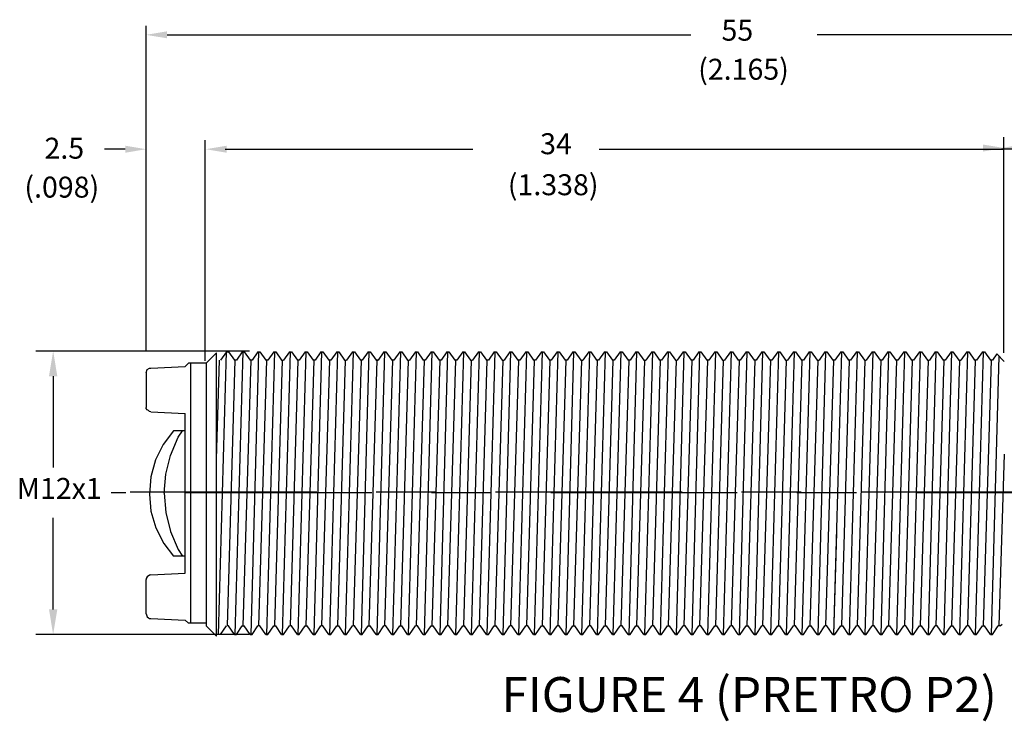
# Model space of a CAD drawing. Extents: x 0.2 to 16.7, y 0.2 to 10.7.
# Drawn here: x 8.9 to 10.5, y 7.2 to 8.4 of the extents above; entities that cross this region are included whole.
import ezdxf
from ezdxf.enums import TextEntityAlignment as Align

# ---------------------------------------------------------------- set-up
doc = ezdxf.new("R2010")
doc.units = 0
doc.header["$LTSCALE"] = 0.25
doc.header["$MEASUREMENT"] = 0
doc.linetypes.add('CENTER', pattern=[2, 1.25, -0.25, 0.25, -0.25])
for name, color, linetype in [('CENTER', 3, 'CENTER'), ('DIM', 1, 'CONTINUOUS'), ('OBJ', 7, 'CONTINUOUS'), ('TEXT', 6, 'CONTINUOUS')]:
    doc.layers.add(name, color=color, linetype=linetype)
doc.styles.add('ROMANS', font='romans')

msp = doc.modelspace()

# ---------------------------------------------------------------- linework, layer by layer
at = {"layer": 'CENTER', "color": 3, "linetype": 'CENTER'}
for p, q in [((11.2823, 7.5834), (9.0075, 7.5834)), ((9.0396, 7.5849), (11.0077, 7.5849))]:
    msp.add_line(p, q, dxfattribs=at)
at = {"layer": 'DIM', "color": 1}
for p, q in [((9.0661, 7.8209), (9.0661, 8.3657)), ((9.1012, 8.3507), (9.9793, 8.3507)), ((11.229, 8.3507), (10.1911, 8.3507)), ((9.1653, 7.8044), (9.1653, 8.1741)), ((10.5044, 7.8181), (10.5044, 8.1793)), ((9.0312, 8.1591), (8.9961, 8.1591)), ((9.1988, 8.1591), (9.6141, 8.1591)), ((9.8255, 8.1591), (10.5044, 8.1591)), ((10.7575, 8.1591), (10.5005, 8.1591))]:
    msp.add_line(p, q, dxfattribs=at)
at = {"layer": 'DIM'}
for p, q in [((9.2395, 7.8209), (8.881, 7.8209)), ((8.9103, 7.7787), (8.9103, 7.6256)), ((8.9103, 7.3881), (8.9103, 7.5413)), ((9.2395, 7.346), (8.881, 7.346))]:
    msp.add_line(p, q, dxfattribs=at)
at = {"layer": 'DIM', "color": 1}
for points in [[(9.1012, 8.3566), (9.1012, 8.3449), (9.0661, 8.3507)], [(9.0312, 8.1649), (9.0312, 8.1532), (9.0663, 8.1591)], [(9.2012, 8.1649), (9.2012, 8.1532), (9.1661, 8.1591)], [(10.4693, 8.1669), (10.4693, 8.1552), (10.5044, 8.1611)], [(10.5356, 8.1669), (10.5356, 8.1552), (10.5005, 8.1611)]]:
    msp.add_solid(points, dxfattribs=at)
at = {"layer": 'DIM'}
for points in [[(8.9173, 7.7787), (8.9033, 7.7787), (8.9103, 7.8209)], [(8.9173, 7.3881), (8.9033, 7.3881), (8.9103, 7.346)]]:
    msp.add_solid(points, dxfattribs=at)
at = {"layer": 'OBJ', "color": 7}
for p, q in [((9.1844, 7.8178), (9.167, 7.8004)), ((9.1844, 7.343), (9.1844, 7.8178)), ((10.4922, 7.8161), (10.5049, 7.8034)), ((9.167, 7.8004), (9.167, 7.3665)), ((9.167, 7.8004), (9.167, 7.3604)), ((10.4981, 7.3603), (10.5012, 7.3634)), ((9.1844, 7.343), (9.167, 7.3604))]:
    msp.add_line(p, q, dxfattribs=at)
at = {"layer": 'OBJ', "color": 7, "linetype": 'Continuous'}
for p, q in [((9.1877, 7.346), (9.2009, 7.8198)), ((9.2009, 7.8198), (9.191, 7.8055)), ((9.2009, 7.8198), (9.2042, 7.8198)), ((9.2042, 7.8198), (9.2141, 7.8055)), ((9.2157, 7.346), (9.2289, 7.8198)), ((9.2273, 7.8198), (9.2174, 7.8055)), ((9.2273, 7.8198), (9.2306, 7.8198)), ((9.2306, 7.8198), (9.2405, 7.8055)), ((9.2421, 7.346), (9.2553, 7.8198)), ((9.2537, 7.8198), (9.2438, 7.8055)), ((9.2537, 7.8198), (9.257, 7.8198)), ((9.257, 7.8198), (9.2669, 7.8055)), ((9.2685, 7.346), (9.2817, 7.8198)), ((9.2801, 7.8198), (9.2702, 7.8055)), ((9.2801, 7.8198), (9.2834, 7.8198)), ((9.2834, 7.8198), (9.2933, 7.8055)), ((9.2949, 7.346), (9.3081, 7.8198)), ((9.3065, 7.8198), (9.2966, 7.8055)), ((9.3065, 7.8198), (9.3098, 7.8198)), ((9.3098, 7.8198), (9.3197, 7.8055)), ((9.3213, 7.346), (9.3345, 7.8198)), ((9.3329, 7.8198), (9.323, 7.8055)), ((9.3329, 7.8198), (9.3362, 7.8198)), ((9.3362, 7.8198), (9.3461, 7.8055)), ((9.3477, 7.346), (9.3609, 7.8198)), ((9.3593, 7.8198), (9.3494, 7.8055)), ((9.3593, 7.8198), (9.3626, 7.8198)), ((9.3626, 7.8198), (9.3725, 7.8055)), ((9.3741, 7.346), (9.3873, 7.8198)), ((9.3857, 7.8198), (9.3758, 7.8055)), ((9.3857, 7.8198), (9.389, 7.8198)), ((9.389, 7.8198), (9.3989, 7.8055)), ((9.4006, 7.346), (9.4138, 7.8198)), ((9.4121, 7.8198), (9.4022, 7.8055)), ((9.4121, 7.8198), (9.4154, 7.8198)), ((9.4154, 7.8198), (9.4253, 7.8055)), ((9.427, 7.346), (9.4402, 7.8198)), ((9.4385, 7.8198), (9.4286, 7.8055)), ((9.4385, 7.8198), (9.4418, 7.8198)), ((9.4418, 7.8198), (9.4517, 7.8055)), ((9.4534, 7.346), (9.4666, 7.8198)), ((9.4649, 7.8198), (9.455, 7.8055)), ((9.4649, 7.8198), (9.4682, 7.8198)), ((9.4682, 7.8198), (9.4781, 7.8055)), ((9.4798, 7.346), (9.493, 7.8198)), ((9.4913, 7.8198), (9.4814, 7.8055)), ((9.4913, 7.8198), (9.4946, 7.8198)), ((9.4946, 7.8198), (9.5045, 7.8055)), ((9.5062, 7.346), (9.5194, 7.8198)), ((9.5177, 7.8198), (9.5078, 7.8055)), ((9.5177, 7.8198), (9.521, 7.8198)), ((9.521, 7.8198), (9.5309, 7.8055)), ((9.5326, 7.346), (9.5458, 7.8198)), ((9.5441, 7.8198), (9.5342, 7.8055)), ((9.5441, 7.8198), (9.5474, 7.8198)), ((9.5474, 7.8198), (9.5573, 7.8055)), ((9.559, 7.346), (9.5722, 7.8198)), ((9.5705, 7.8198), (9.5606, 7.8055)), ((9.5705, 7.8198), (9.5738, 7.8198)), ((9.5738, 7.8198), (9.5837, 7.8055)), ((9.5854, 7.346), (9.5986, 7.8198)), ((9.5969, 7.8198), (9.587, 7.8055)), ((9.5969, 7.8198), (9.6002, 7.8198)), ((9.6002, 7.8198), (9.6101, 7.8055)), ((9.6118, 7.346), (9.625, 7.8198)), ((9.6233, 7.8198), (9.6134, 7.8055)), ((9.6233, 7.8198), (9.6266, 7.8198)), ((9.6266, 7.8198), (9.6366, 7.8055)), ((9.6382, 7.346), (9.6514, 7.8198)), ((9.6498, 7.8198), (9.6399, 7.8055)), ((9.6498, 7.8198), (9.6531, 7.8198)), ((9.6531, 7.8198), (9.663, 7.8055)), ((9.6646, 7.346), (9.6778, 7.8198)), ((9.6762, 7.8198), (9.6663, 7.8055)), ((9.6762, 7.8198), (9.6795, 7.8198)), ((9.6795, 7.8198), (9.6894, 7.8055)), ((9.691, 7.346), (9.7042, 7.8198)), ((9.7026, 7.8198), (9.6927, 7.8055)), ((9.7026, 7.8198), (9.7059, 7.8198)), ((9.7059, 7.8198), (9.7158, 7.8055)), ((9.7174, 7.346), (9.7306, 7.8198)), ((9.729, 7.8198), (9.7191, 7.8055)), ((9.729, 7.8198), (9.7323, 7.8198)), ((9.7323, 7.8198), (9.7422, 7.8055)), ((9.7438, 7.346), (9.757, 7.8198)), ((9.7554, 7.8198), (9.7455, 7.8055)), ((9.7554, 7.8198), (9.7587, 7.8198)), ((9.7587, 7.8198), (9.7686, 7.8055)), ((9.7702, 7.346), (9.7834, 7.8198)), ((9.7818, 7.8198), (9.7719, 7.8055)), ((9.7818, 7.8198), (9.7851, 7.8198)), ((9.7851, 7.8198), (9.795, 7.8055)), ((9.7966, 7.346), (9.8098, 7.8198)), ((9.8082, 7.8198), (9.7983, 7.8055)), ((9.8082, 7.8198), (9.8115, 7.8198)), ((9.8115, 7.8198), (9.8214, 7.8055)), ((9.823, 7.346), (9.8362, 7.8198)), ((9.8346, 7.8198), (9.8247, 7.8055)), ((9.8346, 7.8198), (9.8379, 7.8198)), ((9.8379, 7.8198), (9.8478, 7.8055)), ((9.8494, 7.346), (9.8626, 7.8198)), ((9.861, 7.8198), (9.8511, 7.8055)), ((9.861, 7.8198), (9.8643, 7.8198)), ((9.8643, 7.8198), (9.8742, 7.8055)), ((9.8759, 7.346), (9.8891, 7.8198)), ((9.8874, 7.8198), (9.8775, 7.8055)), ((9.8874, 7.8198), (9.8907, 7.8198)), ((9.8907, 7.8198), (9.9006, 7.8055)), ((9.9023, 7.346), (9.9155, 7.8198)), ((9.9138, 7.8198), (9.9039, 7.8055)), ((9.9138, 7.8198), (9.9171, 7.8198)), ((9.9171, 7.8198), (9.927, 7.8055)), ((9.9287, 7.346), (9.9419, 7.8198)), ((9.9402, 7.8198), (9.9303, 7.8055)), ((9.9402, 7.8198), (9.9435, 7.8198)), ((9.9435, 7.8198), (9.9534, 7.8055)), ((9.9551, 7.346), (9.9683, 7.8198)), ((9.9666, 7.8198), (9.9567, 7.8055)), ((9.9666, 7.8198), (9.9699, 7.8198)), ((9.9699, 7.8198), (9.9798, 7.8055)), ((9.9815, 7.346), (9.9947, 7.8198)), ((9.993, 7.8198), (9.9831, 7.8055)), ((9.993, 7.8198), (9.9963, 7.8198)), ((9.9963, 7.8198), (10.0062, 7.8055)), ((10.0079, 7.346), (10.0211, 7.8198)), ((10.0194, 7.8198), (10.0095, 7.8055)), ((10.0194, 7.8198), (10.0227, 7.8198)), ((10.0227, 7.8198), (10.0326, 7.8055)), ((10.0343, 7.346), (10.0475, 7.8198)), ((10.0458, 7.8198), (10.0359, 7.8055)), ((10.0458, 7.8198), (10.0491, 7.8198)), ((10.0491, 7.8198), (10.059, 7.8055)), ((10.0607, 7.346), (10.0739, 7.8198)), ((10.0722, 7.8198), (10.0623, 7.8055)), ((10.0722, 7.8198), (10.0755, 7.8198)), ((10.0755, 7.8198), (10.0854, 7.8055)), ((10.0871, 7.346), (10.1003, 7.8198)), ((10.0986, 7.8198), (10.0887, 7.8055)), ((10.0986, 7.8198), (10.1019, 7.8198)), ((10.1019, 7.8198), (10.1119, 7.8055)), ((10.1135, 7.346), (10.1267, 7.8198)), ((10.1251, 7.8198), (10.1152, 7.8055)), ((10.1251, 7.8198), (10.1284, 7.8198)), ((10.1284, 7.8198), (10.1383, 7.8055)), ((10.1399, 7.346), (10.1531, 7.8198)), ((10.1515, 7.8198), (10.1416, 7.8055)), ((10.1515, 7.8198), (10.1548, 7.8198)), ((10.1548, 7.8198), (10.1647, 7.8055)), ((10.1663, 7.346), (10.1795, 7.8198)), ((10.1779, 7.8198), (10.168, 7.8055)), ((10.1779, 7.8198), (10.1812, 7.8198)), ((10.1812, 7.8198), (10.1911, 7.8055)), ((10.1927, 7.346), (10.2059, 7.8198)), ((10.2043, 7.8198), (10.1944, 7.8055)), ((10.2043, 7.8198), (10.2076, 7.8198)), ((10.2076, 7.8198), (10.2175, 7.8055)), ((10.2191, 7.346), (10.2323, 7.8198)), ((10.2307, 7.8198), (10.2208, 7.8055)), ((10.2307, 7.8198), (10.234, 7.8198)), ((10.234, 7.8198), (10.2439, 7.8055)), ((10.2455, 7.346), (10.2587, 7.8198)), ((10.2571, 7.8198), (10.2472, 7.8055)), ((10.2571, 7.8198), (10.2604, 7.8198)), ((10.2604, 7.8198), (10.2703, 7.8055)), ((10.2719, 7.346), (10.2851, 7.8198)), ((10.2835, 7.8198), (10.2736, 7.8055)), ((10.2835, 7.8198), (10.2868, 7.8198)), ((10.2835, 7.8198), (10.2871, 7.8198)), ((10.2868, 7.8198), (10.2967, 7.8055)), ((10.2984, 7.346), (10.3116, 7.8198)), ((10.3099, 7.8198), (10.3, 7.8055)), ((10.3099, 7.8198), (10.3132, 7.8198)), ((10.3132, 7.8198), (10.3232, 7.8055)), ((10.3248, 7.346), (10.338, 7.8198)), ((10.3364, 7.8198), (10.3265, 7.8055)), ((10.3364, 7.8198), (10.3397, 7.8198)), ((10.3397, 7.8198), (10.3496, 7.8055)), ((10.3512, 7.346), (10.3644, 7.8198)), ((10.3628, 7.8198), (10.3529, 7.8055)), ((10.3628, 7.8198), (10.3661, 7.8198)), ((10.3661, 7.8198), (10.376, 7.8055)), ((10.3776, 7.346), (10.3908, 7.8198)), ((10.3892, 7.8198), (10.3793, 7.8055)), ((10.3892, 7.8198), (10.3925, 7.8198)), ((10.3925, 7.8198), (10.4024, 7.8055)), ((10.404, 7.346), (10.4172, 7.8198)), ((10.4156, 7.8198), (10.4057, 7.8055)), ((10.4156, 7.8198), (10.4189, 7.8198)), ((10.4189, 7.8198), (10.4288, 7.8055)), ((10.4304, 7.346), (10.4436, 7.8198)), ((10.442, 7.8198), (10.4321, 7.8055)), ((10.442, 7.8198), (10.4453, 7.8198)), ((10.4453, 7.8198), (10.4552, 7.8055)), ((10.4568, 7.346), (10.47, 7.8198)), ((10.4684, 7.8198), (10.4585, 7.8055)), ((10.4684, 7.8198), (10.4717, 7.8198)), ((10.4717, 7.8198), (10.4816, 7.8055)), ((10.4832, 7.346), (10.4962, 7.8121)), ((10.4922, 7.8161), (10.4849, 7.8055)), ((9.0679, 7.7898), (9.0719, 7.7924)), ((9.0719, 7.7924), (9.0739, 7.7924)), ((9.0739, 7.7924), (9.1318, 7.7951)), ((9.1372, 7.8004), (9.1318, 7.7951)), ((9.167, 7.8004), (9.1372, 7.8004)), ((9.1404, 7.8004), (9.1404, 7.3648)), ((9.167, 7.8004), (9.167, 7.3648)), ((9.1844, 7.64), (9.1893, 7.8055)), ((9.2025, 7.3603), (9.2157, 7.8055)), ((9.2174, 7.8055), (9.2141, 7.8055)), ((9.2289, 7.3603), (9.2421, 7.8055)), ((9.2438, 7.8055), (9.2405, 7.8055)), ((9.2553, 7.3603), (9.2685, 7.8055)), ((9.2702, 7.8055), (9.2669, 7.8055)), ((9.2817, 7.3603), (9.2949, 7.8055)), ((9.2933, 7.8055), (9.2966, 7.8055)), ((9.3081, 7.3603), (9.3213, 7.8055)), ((9.323, 7.8055), (9.3197, 7.8055)), ((9.3345, 7.3603), (9.3477, 7.8055)), ((9.3494, 7.8055), (9.3461, 7.8055)), ((9.3609, 7.3603), (9.3741, 7.8055)), ((9.3758, 7.8055), (9.3725, 7.8055)), ((9.3873, 7.3603), (9.4006, 7.8055)), ((9.3989, 7.8055), (9.4022, 7.8055)), ((9.4138, 7.3603), (9.427, 7.8055)), ((9.4286, 7.8055), (9.4253, 7.8055)), ((9.4402, 7.3603), (9.4534, 7.8055)), ((9.455, 7.8055), (9.4517, 7.8055)), ((9.4517, 7.8055), (9.455, 7.8055)), ((9.4666, 7.3603), (9.4798, 7.8055)), ((9.4814, 7.8055), (9.4781, 7.8055)), ((9.493, 7.3603), (9.5062, 7.8055)), ((9.5045, 7.8055), (9.5078, 7.8055)), ((9.5194, 7.3603), (9.5326, 7.8055)), ((9.5342, 7.8055), (9.5309, 7.8055)), ((9.5458, 7.3603), (9.559, 7.8055)), ((9.5606, 7.8055), (9.5573, 7.8055)), ((9.5722, 7.3603), (9.5854, 7.8055)), ((9.587, 7.8055), (9.5837, 7.8055)), ((9.5986, 7.3603), (9.6118, 7.8055)), ((9.6101, 7.8055), (9.6134, 7.8055)), ((9.625, 7.3603), (9.6382, 7.8055)), ((9.6399, 7.8055), (9.6366, 7.8055)), ((9.6514, 7.3603), (9.6646, 7.8055)), ((9.663, 7.8055), (9.6663, 7.8055)), ((9.6778, 7.3603), (9.691, 7.8055)), ((9.6927, 7.8055), (9.6894, 7.8055)), ((9.7042, 7.3603), (9.7174, 7.8055)), ((9.7191, 7.8055), (9.7158, 7.8055)), ((9.7306, 7.3603), (9.7438, 7.8055)), ((9.7455, 7.8055), (9.7422, 7.8055)), ((9.757, 7.3603), (9.7702, 7.8055)), ((9.7719, 7.8055), (9.7686, 7.8055)), ((9.7834, 7.3603), (9.7966, 7.8055)), ((9.795, 7.8055), (9.7983, 7.8055)), ((9.8098, 7.3603), (9.823, 7.8055)), ((9.8247, 7.8055), (9.8214, 7.8055)), ((9.8362, 7.3603), (9.8494, 7.8055)), ((9.8511, 7.8055), (9.8478, 7.8055)), ((9.8626, 7.3603), (9.8759, 7.8055)), ((9.8775, 7.8055), (9.8742, 7.8055)), ((9.8891, 7.3603), (9.9023, 7.8055)), ((9.9006, 7.8055), (9.9039, 7.8055)), ((9.9155, 7.3603), (9.9287, 7.8055)), ((9.9303, 7.8055), (9.927, 7.8055)), ((9.9419, 7.3603), (9.9551, 7.8055)), ((9.9534, 7.8055), (9.9567, 7.8055)), ((9.9683, 7.3603), (9.9815, 7.8055)), ((9.9831, 7.8055), (9.9798, 7.8055)), ((9.9947, 7.3603), (10.0079, 7.8055)), ((10.0095, 7.8055), (10.0062, 7.8055)), ((10.0211, 7.3603), (10.0343, 7.8055)), ((10.0326, 7.8055), (10.0359, 7.8055)), ((10.0475, 7.3603), (10.0607, 7.8055)), ((10.0623, 7.8055), (10.059, 7.8055)), ((10.0739, 7.3603), (10.0871, 7.8055)), ((10.0887, 7.8055), (10.0854, 7.8055)), ((10.1003, 7.3603), (10.1135, 7.8055)), ((10.1152, 7.8055), (10.1119, 7.8055)), ((10.1267, 7.3603), (10.1399, 7.8055)), ((10.1383, 7.8055), (10.1416, 7.8055)), ((10.1531, 7.3603), (10.1663, 7.8055)), ((10.168, 7.8055), (10.1647, 7.8055)), ((10.1795, 7.3603), (10.1927, 7.8055)), ((10.1911, 7.8055), (10.1944, 7.8055)), ((10.2059, 7.3603), (10.2191, 7.8055)), ((10.2208, 7.8055), (10.2175, 7.8055)), ((10.2323, 7.3603), (10.2455, 7.8055)), ((10.2472, 7.8055), (10.2439, 7.8055)), ((10.2587, 7.3603), (10.2719, 7.8055)), ((10.2703, 7.8055), (10.2736, 7.8055)), ((10.2852, 7.3603), (10.2984, 7.8055)), ((10.3, 7.8055), (10.2967, 7.8055)), ((10.3116, 7.3603), (10.3248, 7.8055)), ((10.3265, 7.8055), (10.3232, 7.8055)), ((10.338, 7.3603), (10.3512, 7.8055)), ((10.3529, 7.8055), (10.3496, 7.8055)), ((10.3644, 7.3603), (10.3776, 7.8055)), ((10.376, 7.8055), (10.3793, 7.8055)), ((10.3908, 7.3603), (10.404, 7.8055)), ((10.4057, 7.8055), (10.4024, 7.8055)), ((10.4172, 7.3603), (10.4304, 7.8055)), ((10.4288, 7.8055), (10.4321, 7.8055)), ((10.4436, 7.3603), (10.4568, 7.8055)), ((10.4585, 7.8055), (10.4552, 7.8055)), ((10.47, 7.3603), (10.4832, 7.8055)), ((10.4849, 7.8055), (10.4816, 7.8055)), ((9.0665, 7.7844), (9.0679, 7.7898)), ((9.0665, 7.7844), (9.0665, 7.7265)), ((9.0665, 7.7245), (9.0665, 7.7265)), ((9.0679, 7.7225), (9.0665, 7.7245)), ((9.0699, 7.7211), (9.0679, 7.7225)), ((9.0719, 7.7198), (9.0699, 7.7211)), ((9.0739, 7.7191), (9.0719, 7.7198)), ((9.0739, 7.7191), (9.1318, 7.7165)), ((9.1318, 7.4487), (9.1318, 7.7165)), ((9.1118, 7.6872), (9.0945, 7.6645)), ((9.1072, 7.6459), (9.1198, 7.6765)), ((9.1318, 7.6872), (9.1118, 7.6872)), ((9.1198, 7.6765), (9.1272, 7.6872)), ((9.0945, 7.6645), (9.0819, 7.6385)), ((9.0992, 7.6146), (9.1072, 7.6459)), ((10.4964, 7.3603), (10.505, 7.6479)), ((9.0819, 7.6385), (9.0739, 7.6099)), ((9.0965, 7.5826), (9.0992, 7.6146)), ((9.0739, 7.6099), (9.0719, 7.5812)), ((9.0719, 7.5812), (9.0739, 7.5526)), ((9.0965, 7.5826), (9.0992, 7.5506)), ((9.0739, 7.5526), (9.0825, 7.5246)), ((9.0992, 7.5506), (9.1072, 7.5186)), ((9.0825, 7.5246), (9.0959, 7.4986)), ((9.1072, 7.5186), (9.1198, 7.4887)), ((10.2191, 7.346), (10.2239, 7.5166)), ((9.0959, 7.4986), (9.1118, 7.4773)), ((9.1198, 7.4887), (9.1272, 7.4773)), ((9.1318, 7.4773), (9.1118, 7.4773)), ((9.0719, 7.4454), (9.0679, 7.4427)), ((9.0739, 7.446), (9.0719, 7.4454)), ((9.0739, 7.446), (9.1318, 7.4487)), ((9.0679, 7.4427), (9.0665, 7.44)), ((9.0665, 7.44), (9.0665, 7.438)), ((9.0665, 7.3807), (9.0665, 7.438)), ((9.0665, 7.3807), (9.0679, 7.3754)), ((9.0679, 7.3754), (9.0699, 7.3741)), ((9.0699, 7.3741), (9.0719, 7.3727)), ((9.0719, 7.3727), (9.0739, 7.3727)), ((9.0739, 7.3727), (9.1318, 7.3701)), ((9.1372, 7.3648), (9.1318, 7.3701)), ((9.167, 7.3648), (9.1372, 7.3648)), ((9.191, 7.346), (9.2009, 7.3603)), ((9.2042, 7.3603), (9.2024, 7.3603)), ((9.2141, 7.346), (9.2042, 7.3603)), ((9.2141, 7.346), (9.2174, 7.346)), ((9.2174, 7.346), (9.2273, 7.3603)), ((9.2273, 7.3603), (9.2306, 7.3603)), ((9.2405, 7.346), (9.2306, 7.3603)), ((9.2405, 7.346), (9.2438, 7.346)), ((9.2438, 7.346), (9.2537, 7.3603)), ((9.257, 7.3603), (9.2537, 7.3603)), ((9.2669, 7.346), (9.257, 7.3603)), ((9.2669, 7.346), (9.2702, 7.346)), ((9.2702, 7.346), (9.2801, 7.3603)), ((9.2801, 7.3603), (9.2834, 7.3603)), ((9.2933, 7.346), (9.2834, 7.3603)), ((9.2933, 7.346), (9.2966, 7.346)), ((9.2966, 7.346), (9.3065, 7.3603)), ((9.3098, 7.3603), (9.3065, 7.3603)), ((9.3197, 7.346), (9.3098, 7.3603)), ((9.3197, 7.346), (9.323, 7.346)), ((9.323, 7.346), (9.3329, 7.3603)), ((9.3329, 7.3603), (9.3362, 7.3603)), ((9.3461, 7.346), (9.3362, 7.3603)), ((9.3461, 7.346), (9.3494, 7.346)), ((9.3494, 7.346), (9.3593, 7.3603)), ((9.3626, 7.3603), (9.3593, 7.3603)), ((9.3725, 7.346), (9.3626, 7.3603)), ((9.3725, 7.346), (9.3758, 7.346)), ((9.3758, 7.346), (9.3857, 7.3603)), ((9.3857, 7.3603), (9.389, 7.3603)), ((9.3989, 7.346), (9.389, 7.3603)), ((9.3989, 7.346), (9.4022, 7.346)), ((9.4022, 7.346), (9.4121, 7.3603)), ((9.4154, 7.3603), (9.4121, 7.3603)), ((9.4253, 7.346), (9.4154, 7.3603)), ((9.4253, 7.346), (9.4286, 7.346)), ((9.4286, 7.346), (9.4385, 7.3603)), ((9.4385, 7.3603), (9.4418, 7.3603)), ((9.4517, 7.346), (9.4418, 7.3603)), ((9.4517, 7.346), (9.455, 7.346)), ((9.4517, 7.346), (9.455, 7.346)), ((9.455, 7.346), (9.4649, 7.3603)), ((9.4682, 7.3603), (9.4649, 7.3603)), ((9.4781, 7.346), (9.4682, 7.3603)), ((9.4781, 7.346), (9.4814, 7.346)), ((9.4814, 7.346), (9.4913, 7.3603)), ((9.4913, 7.3603), (9.4946, 7.3603)), ((9.5045, 7.346), (9.4946, 7.3603)), ((9.5045, 7.346), (9.5078, 7.346)), ((9.5078, 7.346), (9.5177, 7.3603)), ((9.521, 7.3603), (9.5177, 7.3603)), ((9.5309, 7.346), (9.521, 7.3603)), ((9.5309, 7.346), (9.5342, 7.346)), ((9.5342, 7.346), (9.5441, 7.3603)), ((9.5441, 7.3603), (9.5474, 7.3603)), ((9.5573, 7.346), (9.5474, 7.3603)), ((9.5573, 7.346), (9.5606, 7.346)), ((9.5606, 7.346), (9.5705, 7.3603)), ((9.5738, 7.3603), (9.5705, 7.3603)), ((9.5837, 7.346), (9.5738, 7.3603)), ((9.5837, 7.346), (9.587, 7.346)), ((9.587, 7.346), (9.5969, 7.3603)), ((9.5969, 7.3603), (9.6002, 7.3603)), ((9.6101, 7.346), (9.6002, 7.3603)), ((9.6101, 7.346), (9.6134, 7.346)), ((9.6134, 7.346), (9.6233, 7.3603)), ((9.6266, 7.3603), (9.6233, 7.3603)), ((9.6366, 7.346), (9.6266, 7.3603)), ((9.6366, 7.346), (9.6399, 7.346)), ((9.6399, 7.346), (9.6498, 7.3603)), ((9.6498, 7.3603), (9.6531, 7.3603)), ((9.663, 7.346), (9.6531, 7.3603)), ((9.663, 7.346), (9.6663, 7.346)), ((9.6663, 7.346), (9.6762, 7.3603)), ((9.6795, 7.3603), (9.6762, 7.3603)), ((9.6894, 7.346), (9.6795, 7.3603)), ((9.6894, 7.346), (9.6927, 7.346)), ((9.6927, 7.346), (9.7026, 7.3603)), ((9.7059, 7.3603), (9.7026, 7.3603)), ((9.7158, 7.346), (9.7059, 7.3603)), ((9.7158, 7.346), (9.7191, 7.346)), ((9.7191, 7.346), (9.729, 7.3603)), ((9.729, 7.3603), (9.7323, 7.3603)), ((9.7422, 7.346), (9.7323, 7.3603)), ((9.7422, 7.346), (9.7455, 7.346)), ((9.7455, 7.346), (9.7554, 7.3603)), ((9.7587, 7.3603), (9.7554, 7.3603)), ((9.7686, 7.346), (9.7587, 7.3603)), ((9.7686, 7.346), (9.7719, 7.346)), ((9.7719, 7.346), (9.7818, 7.3603)), ((9.7818, 7.3603), (9.7851, 7.3603)), ((9.795, 7.346), (9.7851, 7.3603)), ((9.795, 7.346), (9.7983, 7.346)), ((9.7983, 7.346), (9.8082, 7.3603)), ((9.8115, 7.3603), (9.8082, 7.3603)), ((9.8214, 7.346), (9.8115, 7.3603)), ((9.8214, 7.346), (9.8247, 7.346)), ((9.8247, 7.346), (9.8346, 7.3603)), ((9.8346, 7.3603), (9.8379, 7.3603)), ((9.8478, 7.346), (9.8379, 7.3603)), ((9.8478, 7.346), (9.8511, 7.346)), ((9.8511, 7.346), (9.861, 7.3603)), ((9.8643, 7.3603), (9.861, 7.3603)), ((9.8742, 7.346), (9.8643, 7.3603)), ((9.8742, 7.346), (9.8775, 7.346)), ((9.8775, 7.346), (9.8874, 7.3603)), ((9.8874, 7.3603), (9.8907, 7.3603)), ((9.9006, 7.346), (9.8907, 7.3603)), ((9.9006, 7.346), (9.9039, 7.346)), ((9.9039, 7.346), (9.9138, 7.3603)), ((9.9171, 7.3603), (9.9138, 7.3603)), ((9.927, 7.346), (9.9171, 7.3603)), ((9.927, 7.346), (9.9303, 7.346)), ((9.9303, 7.346), (9.9402, 7.3603)), ((9.9402, 7.3603), (9.9435, 7.3603)), ((9.9534, 7.346), (9.9435, 7.3603)), ((9.9534, 7.346), (9.9567, 7.346)), ((9.9567, 7.346), (9.9666, 7.3603)), ((9.9699, 7.3603), (9.9666, 7.3603)), ((9.9798, 7.346), (9.9699, 7.3603)), ((9.9798, 7.346), (9.9831, 7.346)), ((9.9831, 7.346), (9.993, 7.3603)), ((9.9963, 7.3603), (9.993, 7.3603)), ((10.0062, 7.346), (9.9963, 7.3603)), ((10.0062, 7.346), (10.0095, 7.346)), ((10.0095, 7.346), (10.0194, 7.3603)), ((10.0194, 7.3603), (10.0227, 7.3603)), ((10.0326, 7.346), (10.0227, 7.3603)), ((10.0326, 7.346), (10.0359, 7.346)), ((10.0359, 7.346), (10.0458, 7.3603)), ((10.0491, 7.3603), (10.0458, 7.3603)), ((10.059, 7.346), (10.0491, 7.3603)), ((10.059, 7.346), (10.0623, 7.346)), ((10.0623, 7.346), (10.0722, 7.3603)), ((10.0722, 7.3603), (10.0755, 7.3603)), ((10.0854, 7.346), (10.0755, 7.3603)), ((10.0854, 7.346), (10.0887, 7.346)), ((10.0887, 7.346), (10.0986, 7.3603)), ((10.1019, 7.3603), (10.0986, 7.3603)), ((10.1119, 7.346), (10.1019, 7.3603)), ((10.1119, 7.346), (10.1152, 7.346)), ((10.1152, 7.346), (10.1251, 7.3603)), ((10.1251, 7.3603), (10.1284, 7.3603)), ((10.1383, 7.346), (10.1284, 7.3603)), ((10.1383, 7.346), (10.1416, 7.346)), ((10.1416, 7.346), (10.1515, 7.3603)), ((10.1548, 7.3603), (10.1515, 7.3603)), ((10.1647, 7.346), (10.1548, 7.3603)), ((10.1647, 7.346), (10.168, 7.346)), ((10.168, 7.346), (10.1779, 7.3603)), ((10.1779, 7.3603), (10.1812, 7.3603)), ((10.1911, 7.346), (10.1812, 7.3603)), ((10.1911, 7.346), (10.1944, 7.346)), ((10.1944, 7.346), (10.2043, 7.3603)), ((10.2076, 7.3603), (10.2043, 7.3603)), ((10.2175, 7.346), (10.2076, 7.3603)), ((10.2175, 7.346), (10.2208, 7.346)), ((10.2175, 7.346), (10.2208, 7.346)), ((10.2208, 7.346), (10.2307, 7.3603)), ((10.2208, 7.346), (10.2239, 7.3505)), ((10.2307, 7.3603), (10.234, 7.3603)), ((10.2439, 7.346), (10.234, 7.3603)), ((10.2439, 7.346), (10.2472, 7.346)), ((10.2472, 7.346), (10.2571, 7.3603)), ((10.2604, 7.3603), (10.2571, 7.3603)), ((10.2703, 7.346), (10.2604, 7.3603)), ((10.2703, 7.346), (10.2736, 7.346)), ((10.2703, 7.346), (10.2736, 7.346)), ((10.2736, 7.346), (10.2835, 7.3603)), ((10.2736, 7.346), (10.2767, 7.3505)), ((10.2868, 7.3603), (10.2835, 7.3603)), ((10.2967, 7.346), (10.2868, 7.3603)), ((10.2967, 7.346), (10.3, 7.346)), ((10.3, 7.346), (10.3099, 7.3603)), ((10.3099, 7.3603), (10.3132, 7.3603)), ((10.3232, 7.346), (10.3132, 7.3603)), ((10.3232, 7.346), (10.3265, 7.346)), ((10.3265, 7.346), (10.3364, 7.3603)), ((10.3397, 7.3603), (10.3364, 7.3603)), ((10.3496, 7.346), (10.3397, 7.3603)), ((10.3496, 7.346), (10.3529, 7.346)), ((10.3529, 7.346), (10.3628, 7.3603)), ((10.3628, 7.3603), (10.3661, 7.3603)), ((10.376, 7.346), (10.3661, 7.3603)), ((10.376, 7.346), (10.3793, 7.346)), ((10.3793, 7.346), (10.3892, 7.3603)), ((10.3925, 7.3603), (10.3892, 7.3603)), ((10.4024, 7.346), (10.3925, 7.3603)), ((10.4024, 7.346), (10.4057, 7.346)), ((10.4057, 7.346), (10.4156, 7.3603)), ((10.4156, 7.3603), (10.4189, 7.3603)), ((10.4288, 7.346), (10.4189, 7.3603)), ((10.4288, 7.346), (10.4321, 7.346)), ((10.4321, 7.346), (10.442, 7.3603)), ((10.4453, 7.3603), (10.442, 7.3603)), ((10.4552, 7.346), (10.4453, 7.3603)), ((10.4552, 7.346), (10.4585, 7.346)), ((10.4552, 7.346), (10.4585, 7.346)), ((10.4585, 7.346), (10.4684, 7.3603)), ((10.4585, 7.346), (10.4616, 7.3505)), ((10.4684, 7.3603), (10.4717, 7.3603)), ((10.4816, 7.346), (10.4717, 7.3603)), ((10.4816, 7.346), (10.4849, 7.346)), ((10.4849, 7.346), (10.4948, 7.3603)), ((10.4981, 7.3603), (10.4948, 7.3603))]:
    msp.add_line(p, q, dxfattribs=at)

# ---------------------------------------------------------------- texts
at = {"layer": 'DIM', "color": 7, "char_height": 0.03511, "attachment_point": 5}
for s, insert in [('55', (10.0574, 8.3539)), ('(2.165)', (10.0677, 8.2885)), ('2.5', (8.929, 8.1562)), ('34', (9.7533, 8.1637)), ('(.098)', (8.9248, 8.091)), ('(1.338)', (9.7486, 8.095)), ('M12x1', (8.9206, 7.5862))]:
    msp.add_mtext(s, dxfattribs=dict(at, insert=insert))
at = {"layer": 'TEXT', "style": 'ROMANS'}
msp.add_text('FIGURE 4 (PRETRO P2)', height=0.058518, dxfattribs=at).set_placement((10.0772, 7.2379), align=Align.MIDDLE)

doc.saveas('drawing.dxf')
